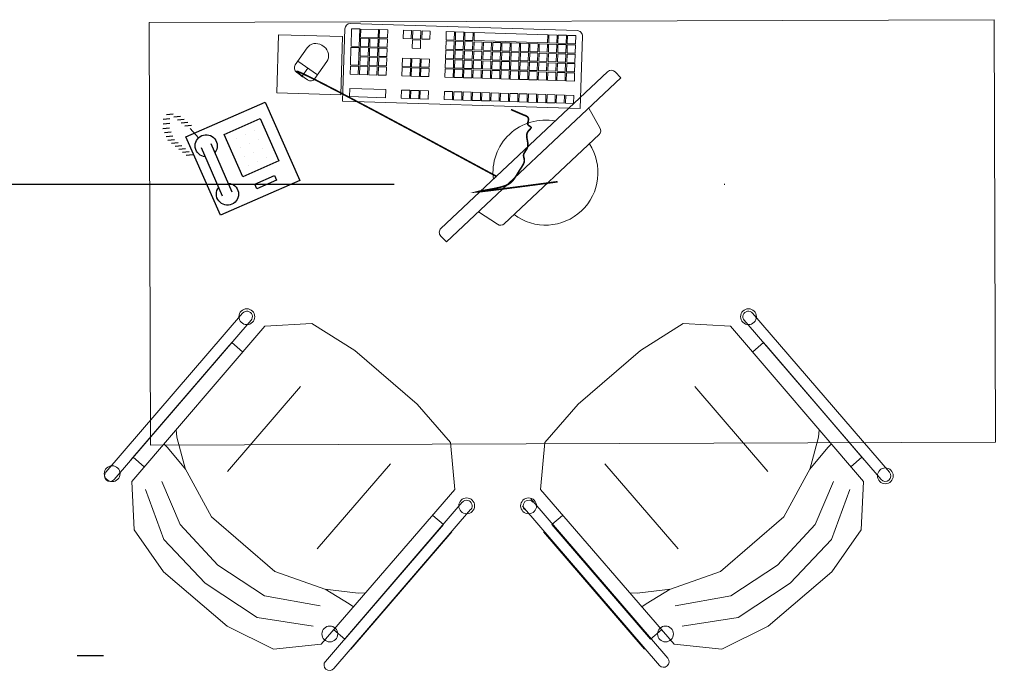
# Model space of a CAD drawing. Extents: x 0 to 8009, y 0 to 4200.
# Drawn here: x 4365 to 4551, y 3858 to 3982 of the extents above; entities that cross this region are included whole.
import ezdxf

# ---------------------------------------------------------------- set-up
doc = ezdxf.new("R2010")
doc.units = 0
doc.header["$LTSCALE"] = 100
doc.header["$MEASUREMENT"] = 0
doc.linetypes.add('TRATTO-PUNTO2', pattern=[0.5, 0.25, -0.125, 0, -0.125])
doc.layers.get('0').update_dxf_attribs({"linetype": 'CONTINUOUS'})
for name, color, linetype in [('ARREDI', 6, 'CONTINUOUS'), ('INFISSI', 6, 'CONTINUOUS'), ('VISTE', 6, 'CONTINUOUS')]:
    doc.layers.add(name, color=color, linetype=linetype)
doc.layers.add('ARREDO', color=6, linetype='CONTINUOUS', lineweight=0)
doc.layers.add('ARREDONUOVO', color=6, linetype='CONTINUOUS', lineweight=9)

# ---------------------------------------------------------------- blocks, each defined once
blk = doc.blocks.new('RECTANG')
for p, q in [((1.00000000000004, 1.00000000000004), (0, 1.00000000000004)), ((0, 1.00000000000004), (0, 0)), ((1.00000000000004, 0), (1.00000000000004, 1.00000000000004)), ((0, 0), (1.00000000000004, 0))]:
    blk.add_line(p, q)
blk = doc.blocks.new('FNPHONE')
for p, q in [((-7.287295046442978, 6.539471852875408), (-7.287295046443433, 1.539471852875181)), ((-6.287295046442978, 6.539471852875295), (-6.287295046443433, 1.539471852875181)), ((-3.872665524515241, 4.847341472888615), (-3.872665524515241, 4.847341472888615)), ((-2.935165524515241, 4.847341472888615), (-2.935165524515241, 4.847341472888615)), ((-1.997665524515241, 4.847341472888615), (-1.997665524515241, 4.847341472888615)), ((-3.872665524515241, 3.909841472888615), (-3.872665524515241, 3.909841472888615)), ((-2.935165524515241, 3.909841472888615), (-2.935165524515241, 3.909841472888615)), ((-1.997665524515241, 3.909841472888615), (-1.997665524515241, 3.909841472888615)), ((-3.872665524515241, 2.972341472888615), (-3.872665524515241, 2.972341472888615)), ((-2.935165524515241, 2.972341472888615), (-2.935165524515241, 2.972341472888615)), ((-1.997665524515241, 2.972341472888615), (-1.997665524515241, 2.972341472888615)), ((-3.872665524515241, 2.034841472888615), (-3.872665524515241, 2.034841472888615)), ((-2.935165524515241, 2.034841472888615), (-2.935165524515241, 2.034841472888615)), ((-1.997665524515241, 2.034841472888615), (-1.997665524515241, 2.034841472888615)), ((-8.702527935209673, 1.023208262096659), (-9.30252793520981, 0.8232082620966139)), ((-8.502527935209628, 1.423208262096637), (-9.102527935209764, 1.223208262096591)), ((-8.30252793520981, 1.823208262096614), (-8.902527935209719, 1.623208262096682)), ((-9.102527935209764, 0.2232082620965912), (-9.702527935209673, 0.02320826209665938)), ((-8.902527935209719, 0.6232082620966821), (-9.502527935209628, 0.4232082620966366)), ((-7.141690481751766, 0.561086816490274), (-7.502527935209628, -0.5767917379033634)), ((-9.30252793520981, -0.1767917379033861), (-9.902527935209719, -0.3767917379033179)), ((-9.30252793520981, -0.5767917379033634), (-9.902527935209719, -0.7767917379034088)), ((-7.30252793520981, -0.7767917379034088), (-7.902527935209719, -0.9767917379033406)), ((-9.30252793520981, -0.9767917379033406), (-9.902527935209719, -1.176791737903386)), ((-9.30252793520981, -1.376791737903318), (-9.902527935209719, -1.576791737903363)), ((-9.102527935209764, -1.776791737903409), (-9.702527935209673, -1.976791737903341)), ((-7.702527935209673, -1.576791737903363), (-8.30252793520981, -1.776791737903409)), ((-7.502527935209628, -1.176791737903386), (-8.102527935209764, -1.376791737903318)), ((-8.902527935209719, -2.176791737903386), (-9.502527935209628, -2.376791737903318)), ((-8.431885602710508, -2.461596727813458), (-9.031885602710645, -2.661596727813503)), ((-7.902527935209719, -1.976791737903341), (-8.502527935209628, -2.176791737903386))]:
    blk.add_line(p, q)
for centre, start, end in [((-6.787295046442978, 6.539471852875295), 298.4914644925404, 241.5085355074485), ((-6.787295046443433, 1.539471852875181), 118.4914644925404, 61.50853550744854)]:
    blk.add_arc(centre, 1.048156864453217, start, end)
for p, xscale, yscale, zscale in [((-8.205282344832767, 0), 8.20528234483245, 8.104073169521023, 8.20528234483245), ((-4.028915524515241, 6.722341472888615), 2.03125, 0.46875, 2.03125), ((-4.810165524515241, 1.253591472888615), 3.75, 4.375, 3.75)]:
    blk.add_blockref('RECTANG', p, dxfattribs=dict(xscale=xscale, yscale=yscale, zscale=zscale))

msp = doc.modelspace()

# ---------------------------------------------------------------- linework, layer by layer
at = {"layer": 'ARREDO', "color": 6, "ltscale": 50}
for p, q in [((4417.31460042557, 3974.553440590511), (4421.040844426507, 3971.968793337734)), ((4418.123633673886, 3971.741454316136), (4419.177722425859, 3973.261116964219))]:
    msp.add_line(p, q, dxfattribs=at)
at = {"layer": 'ARREDO'}
for p, q in [((4380.947787131367, 3896.741230192449), (4406.8626076609, 3926.873159499564)), ((4529.33940335533, 3896.741230192449), (4503.424582825797, 3926.873159499564)), ((4382.539940482497, 3895.371906378849), (4408.454761012028, 3925.503835685966)), ((4411.085096151743, 3924.406623144245), (4385.865533245365, 3895.008711102313)), ((4411.085096151743, 3924.406623144245), (4419.993413899434, 3924.919083485816)), ((4419.993413899434, 3924.919083485816), (4428.115333040816, 3919.781760119853)), ((4490.293776587263, 3924.919083485816), (4482.171857445883, 3919.781760119853)), ((4499.202094334953, 3924.406623144245), (4490.293776587263, 3924.919083485816)), ((4499.202094334953, 3924.406623144245), (4524.421657241332, 3895.008711102313)), ((4527.7472500042, 3895.371906378849), (4501.832429474667, 3925.503835685966)), ((4385.723886478594, 3899.075480962012), (4404.330146776343, 3920.70666325753)), ((4386.165971616305, 3899.589438310288), (4404.828729878222, 3921.286303754521)), ((4404.828729878222, 3921.286303754521), (4406.824759246934, 3919.569173143942)), ((4505.458460608475, 3921.286303754521), (4503.462431239765, 3919.569173143942)), ((4524.121218870392, 3899.589438310288), (4505.458460608475, 3921.286303754521)), ((4524.563304008101, 3899.075480962012), (4505.957043710354, 3920.70666325753)), ((4428.115333040816, 3919.781760119853), (4439.895683700557, 3909.650126329974)), ((4482.171857445883, 3919.781760119853), (4470.39150678614, 3909.650126329974)), ((4403.96580419262, 3896.875076205597), (4417.81046257321, 3912.972670519623)), ((4506.321386294079, 3896.875076205597), (4492.476727913487, 3912.972670519623)), ((4439.895683700557, 3909.650126329974), (4446.192528003128, 3902.348641283881)), ((4470.39150678614, 3909.650126329974), (4464.094662483569, 3902.348641283881)), ((4394.389168090554, 3903.383348888439), (4394.265758799584, 3904.800676684428)), ((4515.898022396141, 3903.383348888439), (4516.021431687113, 3904.800676684428)), ((4392.62782028018, 3901.400155852794), (4391.964581798271, 3902.11824323669)), ((4394.389168090554, 3903.383348888439), (4396.053341200237, 3897.287148394613)), ((4447.014145961024, 3893.502076999872), (4446.192528003128, 3902.348641283881)), ((4463.273044525673, 3893.502076999872), (4464.094662483569, 3902.348641283881)), ((4515.898022396141, 3903.383348888439), (4514.23384928646, 3897.287148394613)), ((4517.659370206515, 3901.400155852794), (4518.322608688426, 3902.11824323669)), ((4392.62782028018, 3901.400155852794), (4396.061365882109, 3897.323897086648)), ((4517.659370206515, 3901.400155852794), (4514.225824604588, 3897.323897086648)), ((4388.246095720016, 3897.799963251313), (4386.165971616305, 3899.589438310288)), ((4420.986417322245, 3882.236579942679), (4434.831075702834, 3898.334174256701)), ((4489.300773164454, 3882.236579942679), (4475.456114783863, 3898.334174256701)), ((4522.041094766681, 3897.799963251313), (4524.121218870392, 3899.589438310288)), ((4400.94920912662, 3888.306576792218), (4395.953753126083, 3897.475070084773)), ((4509.337981360077, 3888.306576792218), (4514.333437360614, 3897.475070084773)), ((4386.320845927516, 3885.872103972019), (4385.865533245365, 3895.008711102313)), ((4395.048632936619, 3886.86832271385), (4391.577071565873, 3894.965132783698)), ((4515.238557550078, 3886.86832271385), (4518.710118920822, 3894.965132783698)), ((4523.966344559181, 3885.872103972019), (4524.421657241332, 3895.008711102313)), ((4391.944040534816, 3884.001376120517), (4388.483532477734, 3893.47293892143)), ((4447.014145961024, 3893.502076999872), (4421.717196548132, 3864.1707296729)), ((4463.273044525673, 3893.502076999872), (4488.569993938565, 3864.1707296729)), ((4518.343149951881, 3884.001376120517), (4521.803658008963, 3893.47293892143)), ((4422.527782494526, 3860.935117586192), (4448.442603024057, 3891.067046893308)), ((4487.355943522563, 3861.550047795075), (4461.441122993032, 3891.681977102191)), ((4424.119935845654, 3859.56579377259), (4450.034756375187, 3889.697723079709)), ((4485.763790171435, 3860.180723981473), (4459.848969641902, 3890.312653288593)), ((4412.96579016431, 3877.971774204689), (4400.94920912662, 3888.306576792218)), ((4444.86427843654, 3886.849514961867), (4442.868024025527, 3888.566383943786)), ((4465.422912050157, 3886.849514961867), (4467.41916646117, 3888.566383943786)), ((4497.321400322387, 3877.971774204689), (4509.337981360077, 3888.306576792218)), ((4391.896678545909, 3877.90442552935), (4386.320845927516, 3885.872103972019)), ((4402.154791837, 3879.15948299595), (4395.048632936619, 3886.86832271385)), ((4426.201520174625, 3865.152649517637), (4444.86427843654, 3886.849514961867)), ((4427.793673525752, 3863.783325704033), (4446.456431787668, 3885.480191148268)), ((4482.493516960945, 3863.783325704033), (4463.830758699027, 3885.480191148268)), ((4484.085670312072, 3865.152649517637), (4465.422912050157, 3886.849514961867)), ((4508.132398649697, 3879.15948299595), (4515.238557550078, 3886.86832271385)), ((4518.390511940788, 3877.90442552935), (4523.966344559181, 3885.872103972019)), ((4399.776124134189, 3875.774689832766), (4391.944040534816, 3884.001376120517)), ((4427.351588388041, 3863.269368355754), (4445.957848685794, 3884.900550651277)), ((4482.935602098656, 3863.269368355754), (4464.329341800903, 3884.900550651277)), ((4510.511066352508, 3875.774689832766), (4518.343149951881, 3884.001376120517)), ((4403.920439767226, 3867.596603642607), (4391.896678545909, 3877.90442552935)), ((4411.006679492109, 3873.356644645615), (4402.154791837, 3879.15948299595)), ((4422.446859894759, 3874.584676994687), (4412.96579016431, 3877.971774204689)), ((4487.840330591938, 3874.584676994687), (4497.321400322387, 3877.971774204689)), ((4499.280510994588, 3873.356644645615), (4508.132398649697, 3879.15948299595)), ((4506.366750719471, 3867.596603642607), (4518.390511940788, 3877.90442552935)), ((4409.598766820056, 3869.243439766098), (4399.776124134189, 3875.774689832766)), ((4500.688423666641, 3869.243439766098), (4510.511066352508, 3875.774689832766)), ((4428.723349905615, 3873.85064311024), (4422.446859894759, 3874.584676994687)), ((4427.025783834983, 3871.81258762484), (4422.481995787688, 3874.598105729308)), ((4428.723349905615, 3873.85064311024), (4430.143198286969, 3873.940523632866)), ((4481.563840581082, 3873.85064311024), (4480.143992199726, 3873.940523632866)), ((4481.563840581082, 3873.85064311024), (4487.840330591938, 3874.584676994687)), ((4483.261406651713, 3871.81258762484), (4487.805194699009, 3874.598105729308)), ((4421.51131015104, 3871.456446028325), (4411.006679492109, 3873.356644645615)), ((4488.775880335657, 3871.456446028325), (4499.280510994588, 3873.356644645615)), ((4427.025783834983, 3871.81258762484), (4427.834960098688, 3871.264163930007)), ((4483.261406651713, 3871.81258762484), (4482.452230388009, 3871.264163930007)), ((4420.200113755902, 3867.579505184254), (4409.598766820056, 3869.243439766098)), ((4490.087076730797, 3867.579505184254), (4500.688423666641, 3869.243439766098)), ((4412.680613846091, 3863.261504059314), (4403.920439767226, 3867.596603642607)), ((4424.121161547355, 3866.941851925261), (4426.201520174625, 3865.152649517637)), ((4486.166028939342, 3866.941851925261), (4484.085670312072, 3865.152649517637)), ((4497.606576640606, 3863.261504059314), (4506.366750719471, 3867.596603642607)), ((4412.680613846091, 3863.261504059314), (4421.717196548132, 3864.1707296729)), ((4497.606576640606, 3863.261504059314), (4488.569993938565, 3864.1707296729))]:
    msp.add_line(p, q, dxfattribs=at)
at = {"layer": 'ARREDO', "color": 6, "ltscale": 50}
for points in [[(4425.795726695915, 3967.012362727277), (4426.216154284932, 3980.701212234866, -0.414213562373094), (4427.246381636689, 3981.670042252665), (4470.226115085083, 3980.349999563827, -0.414213562373096), (4471.194945102874, 3979.319772211837), (4470.774517514088, 3965.63092270424)], [(4419.165073605267, 3971.019076807668), (4417.082193742821, 3972.463831824491, -0.4142135623731045), (4416.830457791533, 3973.855460011428), (4419.051469014919, 3977.057455849841, -0.414213562373106), (4421.83472538856, 3977.560927752424), (4422.274241113239, 3977.256064971003, -0.4142135623730888), (4422.777713015816, 3974.472808597129), (4420.556701792437, 3971.270812758949, -0.4142135623730914)], [(4478.451837917184, 3971.388726699508), (4477.387326446456, 3972.520699092751, 0.4142135623730943), (4475.973779424228, 3972.564113564385), (4444.407163456546, 3942.878738733678, 0.4142135623730893), (4444.363748984686, 3941.465191711693), (4445.428260455414, 3940.333219318451)]]:
    msp.add_lwpolyline(points, format="xyb", close=True, dxfattribs=at)
for points in [[(4429.029852747175, 3980.659044914893), (4428.928107120571, 3977.34627331611), (4427.381414689462, 3977.393777101415), (4427.483160316069, 3980.706548700196)], [(4429.249239483968, 3980.652306858654), (4429.201735698432, 3979.105614427555), (4432.51450729743, 3979.003868800475), (4432.5620110825, 3980.55056123159)], [(4432.733894033765, 3978.997130744487), (4434.280586464865, 3978.949626958949), (4434.328090250401, 3980.496319390048), (4432.781397819301, 3980.543823175585)], [(4437.250768808994, 3978.85840332447), (4438.797461240101, 3978.810899539165), (4438.844965025637, 3980.357591970263), (4437.2982725943, 3980.405095755577)], [(4439.016847976902, 3978.80416148316), (4440.563540407999, 3978.756657697622), (4440.611044193303, 3980.303350128728), (4439.064351762197, 3980.350853914035)], [(4440.782927144326, 3978.749919641399), (4442.329619575434, 3978.702415856096), (4442.377123360737, 3980.249108287204), (4440.830430929631, 3980.296612072507)], [(4445.37742923949, 3978.608808042622), (4446.924121670596, 3978.561304257317), (4446.971625455903, 3980.107996688424), (4445.424933024793, 3980.155500473729)], [(4447.143508406924, 3978.554566201095), (4448.690200838031, 3978.507062415791), (4448.7377046238, 3980.053754846882), (4447.191012192692, 3980.101258632185)], [(4425.446324125271, 3968.197503973133), (4425.784351031325, 3979.203440707621), (4413.643888156816, 3979.576312476927), (4413.305861250759, 3968.570375742442)], [(4429.147493856897, 3977.339535259889), (4430.694186288005, 3977.292031474584), (4430.741690073541, 3978.838723905683), (4429.194997642433, 3978.886227690988)], [(4430.913573024798, 3977.285293418347), (4432.460265455895, 3977.237789632811), (4432.507769240974, 3978.784482064157), (4430.961076810101, 3978.831985849454)], [(4432.67965219223, 3977.231051576819), (4434.22634462333, 3977.183547791283), (4434.273848408866, 3978.730240222381), (4432.727155977534, 3978.777744007926)], [(4438.962606134901, 3977.03808231551), (4440.509298565999, 3976.990578529972), (4440.55680235177, 3978.537270961064), (4439.010109920662, 3978.584774746367)], [(4445.323187397957, 3976.842728874955), (4446.869879829062, 3976.795225089652), (4446.917383614367, 3978.341917520756), (4445.37069118326, 3978.389421306063)], [(4447.089266565388, 3976.788487033427), (4448.635958996496, 3976.740983248124), (4448.683462782265, 3978.287675679216), (4447.136770350693, 3978.335179464535)], [(4448.855345733056, 3976.734245191894), (4450.402038164386, 3976.686741406349), (4450.4495419497, 3978.233433837688), (4448.902849518592, 3978.280937622992)], [(4448.909587574823, 3978.500324359553), (4450.456280005921, 3978.452820574017), (4450.503783791235, 3979.999513005356), (4448.957091360127, 3980.047016790661)], [(4464.63241713255, 3979.565578272613), (4464.584913347007, 3978.01888584128), (4450.675666742256, 3978.446082518027), (4450.723170527561, 3979.992774949133)], [(4464.804300083342, 3978.012147785292), (4466.350992514906, 3977.96464399974), (4466.398496299978, 3979.511336430854), (4464.851803869111, 3979.558840216383)], [(4466.570379251232, 3977.957905943516), (4468.11707168234, 3977.910402158212), (4468.164575467645, 3979.457094589319), (4466.617883036544, 3979.504598374857)], [(4468.336458418667, 3977.90366410199), (4469.883150849773, 3977.856160316687), (4469.930654635311, 3979.402852747786), (4468.383962204436, 3979.450356533082)], [(4428.921369064106, 3977.126886579559), (4428.819623437035, 3973.814114980793), (4427.272931005928, 3973.861618766097), (4427.374676633233, 3977.174390364857)], [(4429.093252015362, 3975.573456092221), (4430.63994444647, 3975.525952306918), (4430.687448231773, 3977.072644738024), (4429.140755800667, 3977.120148523329)], [(4430.859331182797, 3975.519214250695), (4432.406023613896, 3975.471710465157), (4432.453527399673, 3977.018402896483), (4430.906834968566, 3977.065906681786)], [(4432.625410350696, 3975.464972409154), (4434.172102781795, 3975.417468623615), (4434.2196065671, 3976.964161054722), (4432.672914135999, 3977.01166484026)], [(4445.268945556189, 3975.076649707296), (4446.815637987063, 3975.029145921999), (4446.863141772832, 3976.575838353092), (4445.316449341733, 3976.623342138628)], [(4447.035024723853, 3975.022407865761), (4448.581717154962, 3974.974904080458), (4448.629220940265, 3976.521596511564), (4447.08252850916, 3976.569100296871)], [(4448.801103891521, 3974.968166024228), (4450.347796322629, 3974.920662238923), (4450.395300108165, 3976.467354670023), (4448.848607677057, 3976.514858455328)], [(4450.567183059422, 3974.913924182685), (4452.113875490288, 3974.866420397157), (4452.1613792756, 3976.413112828495), (4450.614686844492, 3976.4606166138)], [(4450.621424900724, 3976.680003350359), (4452.168117331821, 3976.632499564823), (4452.215621117124, 3978.179191995929), (4450.668928686026, 3978.226695781466)], [(4452.333262226855, 3974.859682341157), (4453.879954657954, 3974.812178555621), (4453.92745844349, 3976.358870986722), (4452.380766012391, 3976.406374772258)], [(4452.387504068389, 3976.625761508825), (4453.934196499489, 3976.578257723289), (4453.981700285025, 3978.124950154386), (4452.435007853926, 3978.172453939922)], [(4454.153583236281, 3976.57151966705), (4455.700275667146, 3976.524015881521), (4455.74777945246, 3978.070708312862), (4454.201087021353, 3978.118212098165)], [(4455.919662403714, 3976.517277825522), (4457.466354834822, 3976.469774040219), (4457.51385862035, 3978.016466471086), (4455.96716618925, 3978.063970256622)], [(4457.685741571615, 3976.463035983979), (4459.232434002488, 3976.415532198684), (4459.279937787785, 3977.962224629558), (4457.733245356685, 3978.009728415094)], [(4459.451820739048, 3976.408794142455), (4460.998513170147, 3976.361290356916), (4461.046016955692, 3977.907982788249), (4459.499324524344, 3977.955486573328)], [(4461.217899906482, 3976.354552300927), (4462.764592338046, 3976.307048515375), (4462.812096123118, 3977.85374094649), (4461.265403692243, 3977.901244731787)], [(4462.983979074374, 3976.300310459152), (4464.530671505479, 3976.252806673849), (4464.578175290784, 3977.799499104956), (4463.031482859686, 3977.847002890492)], [(4464.750058241807, 3976.246068617627), (4466.296750672907, 3976.198564832088), (4466.344254458443, 3977.745257263188), (4464.797562027576, 3977.792761048717)], [(4466.516137409706, 3976.191826776083), (4468.062829840805, 3976.144322990547), (4468.110333626111, 3977.691015421653), (4466.563641195011, 3977.738519207189)], [(4468.282216577132, 3976.137584934324), (4469.82890900824, 3976.090081149019), (4469.876412794009, 3977.63677358011), (4468.329720362908, 3977.684277365648)], [(4429.039010173829, 3973.807376924555), (4430.585702604934, 3973.75987313925), (4430.633206390237, 3975.306565570358), (4429.086513959133, 3975.354069355662)], [(4430.805089341262, 3973.753135083029), (4432.35178177237, 3973.705631297726), (4432.399285558138, 3975.252323728815), (4430.852593127031, 3975.299827514118)], [(4432.571168509161, 3973.698893241486), (4434.11786094026, 3973.65138945595), (4434.165364725573, 3975.198081887289), (4432.618672294466, 3975.245585672594)], [(4437.088043284399, 3973.560165821702), (4438.634735715506, 3973.512662036399), (4438.682239500802, 3975.059354467274), (4437.135547069702, 3975.10685825281)], [(4438.854122452056, 3973.505923979934), (4440.400814882931, 3973.458420194638), (4440.448318668699, 3975.005112625729), (4438.901626237128, 3975.052616411051)], [(4440.620201619498, 3973.451682138641), (4442.166894050832, 3973.404178353096), (4442.214397836135, 3974.950870784203), (4440.667705405027, 3974.998374569506)], [(4445.214703714653, 3973.31057053963), (4446.761396145761, 3973.263066754324), (4446.808899931297, 3974.809759185424), (4445.262207500198, 3974.857262970962)], [(4446.980782882551, 3973.256328698088), (4448.527475313427, 3973.208824912792), (4448.574979098732, 3974.755517343898), (4447.028286667624, 3974.803021129203)], [(4448.746862049986, 3973.202086856561), (4450.293554481093, 3973.154583071257), (4450.341058266629, 3974.701275502357), (4448.794365835292, 3974.748779287667)], [(4450.512941217421, 3973.147845015035), (4452.059633648752, 3973.100341229489), (4452.107137434064, 3974.647033660829), (4450.560445002957, 3974.694537446134)], [(4452.27902038532, 3973.093603173493), (4453.825712816419, 3973.046099387955), (4453.873216601723, 3974.592791819061), (4452.326524170625, 3974.640295604599)], [(4454.045099552754, 3973.039361331965), (4455.591791983854, 3972.991857546429), (4455.63929576939, 3974.538549977526), (4454.092603338524, 3974.586053763056)], [(4454.099341394745, 3974.805440499382), (4455.64603382562, 3974.757936714088), (4455.693537610925, 3976.304629145194), (4454.146845179825, 3976.35213293073)], [(4455.811178720645, 3972.985119490189), (4457.357871151744, 3972.937615704654), (4457.405374937056, 3974.484308135992), (4455.85868250595, 3974.531811921297)], [(4455.865420562181, 3974.751198657857), (4457.412112993279, 3974.703694872322), (4457.459616778582, 3976.250387303426), (4455.912924347485, 3976.297891088963)], [(4457.631499729614, 3974.696956816329), (4459.178192160722, 3974.649453031026), (4459.22569594625, 3976.196145461892), (4457.679003515383, 3976.243649247423)], [(4459.397578897504, 3974.642714974554), (4460.944271328612, 3974.595211189251), (4460.991775113916, 3976.141903620359), (4459.445082682818, 3976.189407405895)], [(4461.163658064947, 3974.588473133261), (4462.710350496047, 3974.540969347723), (4462.757854281583, 3976.087661778824), (4461.211161850708, 3976.135165564119)], [(4462.929737232846, 3974.534231291716), (4464.476429663944, 3974.486727506181), (4464.523933449251, 3976.033419937288), (4462.977241018143, 3976.080923722591)], [(4464.695816400272, 3974.479989449959), (4466.242508831372, 3974.432485664423), (4466.290012617148, 3975.979178095746), (4464.743320186042, 3976.026681881049)], [(4466.461895568173, 3974.425747608417), (4468.008587999269, 3974.378243822881), (4468.056091784574, 3975.924936253987), (4466.509399353476, 3975.972440039524)], [(4468.227974735599, 3974.371505766658), (4469.774667166705, 3974.324001981353), (4469.822170952008, 3975.870694412461), (4468.275478520911, 3975.918198197996)], [(4427.218689164394, 3972.095539598431), (4428.765381595502, 3972.048035813128), (4428.81288538127, 3973.594728244219), (4427.26619295017, 3973.642232029755)], [(4428.984768332293, 3972.041297756889), (4430.531460763399, 3971.993793971584), (4430.578964548706, 3973.540486402691), (4429.032272117598, 3973.587990187996)], [(4430.750847499727, 3971.987055915362), (4432.297539930834, 3971.939552130058), (4432.345043716603, 3973.486244561151), (4430.798351285031, 3973.533748346468)], [(4432.516926667395, 3971.932814073827), (4434.063619098724, 3971.885310288282), (4434.111122884038, 3973.432002719623), (4432.564430452931, 3973.479506504926)], [(4437.033801442631, 3971.794086654045), (4438.580493873731, 3971.746582868505), (4438.627997659267, 3973.293275299606), (4437.081305228168, 3973.340779085142)], [(4438.799880610522, 3971.739844812269), (4440.346573041405, 3971.692341027203), (4440.3940768267, 3973.239033458078), (4438.847384395602, 3973.286537243617)], [(4440.565959777956, 3971.685602970741), (4442.112652209064, 3971.638099185437), (4442.160155994599, 3973.184791616537), (4440.613463563492, 3973.232295401842)], [(4445.160461873125, 3971.544491372195), (4446.707154304226, 3971.496987586659), (4446.754658089762, 3973.043680017758), (4445.207965658432, 3973.091183803303)], [(4446.926541040553, 3971.490249530438), (4448.473233471894, 3971.442745745124), (4448.520737257197, 3972.989438176231), (4446.974044826089, 3973.036941961534)], [(4448.692620208452, 3971.436007688895), (4450.239312639558, 3971.38850390359), (4450.286816424865, 3972.935196334696), (4448.740123993757, 3972.982700119999)], [(4450.458699375886, 3971.381765847367), (4452.005391806993, 3971.334262062064), (4452.052895592529, 3972.880954493163), (4450.506203161654, 3972.928458278458)], [(4452.224778543787, 3971.327524005825), (4453.771470974883, 3971.280020220289), (4453.818974760188, 3972.826712651397), (4452.27228232909, 3972.874216436932)], [(4453.99085771122, 3971.273282164299), (4455.537550142319, 3971.225778378761), (4455.585053927854, 3972.772470809861), (4454.038361496991, 3972.81997459539)], [(4455.756936879112, 3971.219040322523), (4457.303629310209, 3971.171536536986), (4457.351133095523, 3972.718228968326), (4455.804440664422, 3972.765732753862)], [(4457.523016046543, 3971.164798480997), (4459.069708477644, 3971.117294695459), (4459.117212263413, 3972.663987126551), (4457.57051983185, 3972.711490912105)], [(4457.577257888079, 3972.930877648661), (4459.123950319186, 3972.883373863358), (4459.171454104715, 3974.430066294226), (4457.624761673849, 3974.477570079755)], [(4459.289095213979, 3971.110556639469), (4460.835787645552, 3971.063052854148), (4460.883291430848, 3972.609745285024), (4459.336598999747, 3972.657249070562)], [(4459.343337055969, 3972.87663580689), (4460.890029487085, 3972.829132021816), (4460.937533272381, 3974.375824452691), (4459.390840841283, 3974.423328238228)], [(4461.109416223413, 3972.822393965595), (4462.656108654512, 3972.774890180059), (4462.70361244028, 3974.321582611148), (4461.156920008709, 3974.369086396469)], [(4462.875495390846, 3972.768152124068), (4464.422187822411, 3972.720648338514), (4464.469691607716, 3974.26734076962), (4462.922999176608, 3974.314844554927)], [(4464.641574558738, 3972.713910282291), (4466.188266989837, 3972.666406496755), (4466.235770775147, 3974.213098928096), (4464.68907834405, 3974.260602713632)], [(4466.407653726405, 3972.659668440756), (4467.954346157272, 3972.612164655227), (4468.001849943041, 3974.15885708632), (4466.455157511942, 3974.206360871856)], [(4468.173732894071, 3972.605426599224), (4469.720425325171, 3972.557922813687), (4469.767929110474, 3974.104615244794), (4468.221236679376, 3974.152119030328)], [(4461.055174381869, 3971.056314797694), (4462.601866812976, 3971.008811012391), (4462.649370598283, 3972.555503443498), (4461.102678167175, 3972.603007228801)], [(4462.821253549544, 3971.002072956393), (4464.367945980412, 3970.954569170864), (4464.41544976618, 3972.501261601956), (4462.868757335073, 3972.548765387259)], [(4464.587332717205, 3970.947831114627), (4466.134025148309, 3970.900327329322), (4466.181528933614, 3972.447019760428), (4464.634836502508, 3972.494523545734)], [(4466.353411884869, 3970.893589273091), (4467.900104315737, 3970.846085487563), (4467.947608101505, 3972.392777918654), (4466.400915670409, 3972.44028170419)], [(4468.119491052537, 3970.839347431556), (4469.666183483636, 3970.79184364602), (4469.713687268941, 3972.338536077126), (4468.16699483784, 3972.386039862664)], [(4427.088239930639, 3967.848197182417), (4427.135743715942, 3969.394889613524), (4433.980673650265, 3969.184660303144), (4433.933169864496, 3967.637967872051)], [(4436.903352208868, 3967.546744237796), (4438.450044639734, 3967.499240452267), (4438.49754842551, 3969.045932883591), (4436.950855993939, 3969.093436668911)], [(4438.6694313763, 3967.492502396271), (4440.216123807633, 3967.444998610725), (4440.263627592936, 3968.991691041832), (4438.716935161836, 3969.039194827368)], [(4440.435510544199, 3967.438260554727), (4441.982202975065, 3967.390756769199), (4442.02970676037, 3968.937449200304), (4440.483014329271, 3968.984952985844)], [(4445.03001263913, 3967.297148955957), (4446.576705070227, 3967.249645170421), (4446.624208855532, 3968.796337601529), (4445.077516424433, 3968.843841387064)], [(4446.796091806795, 3967.242907114422), (4448.342784237895, 3967.195403328886), (4448.390288023431, 3968.742095759984), (4446.843595592332, 3968.789599545522)], [(4448.562170974456, 3967.188665272655), (4450.108863405556, 3967.141161487118), (4450.156367190866, 3968.687853918458), (4448.609674759768, 3968.735357703994)], [(4450.328250142122, 3967.134423431122), (4451.874942573228, 3967.086919645817), (4451.922446358756, 3968.633612076683), (4450.375753927425, 3968.681115862226)], [(4452.094329309555, 3967.080181589594), (4453.641021740896, 3967.032677804284), (4453.688525526191, 3968.579370235155), (4452.141833095091, 3968.626874020692)], [(4453.860408477456, 3967.025939748051), (4455.407100908555, 3966.978435962516), (4455.454604693865, 3968.525128393856), (4453.907912262752, 3968.572632178926)], [(4455.626487644889, 3966.971697906525), (4457.173180075988, 3966.924194120988), (4457.220683861524, 3968.470886552088), (4455.673991430416, 3968.518390337391)], [(4457.392566812779, 3966.91745606475), (4458.939259243887, 3966.869952279445), (4458.986763029192, 3968.416644710553), (4457.440070598092, 3968.464148496088)], [(4459.158645980215, 3966.863214223224), (4460.705338411313, 3966.815710437686), (4460.752842196849, 3968.362402868785), (4459.206149765982, 3968.409906654313)], [(4460.924725148114, 3966.808972381681), (4462.471417579212, 3966.761468596142), (4462.518921364517, 3968.308161027251), (4460.972228933417, 3968.355664812789)], [(4462.690804315538, 3966.75473053992), (4464.237496746646, 3966.707226754617), (4464.285000532185, 3968.253919185718), (4462.738308100852, 3968.301422971261)], [(4464.456883482973, 3966.700488698396), (4466.003575914545, 3966.652984913075), (4466.05107969985, 3968.199677344182), (4464.504387268742, 3968.247181129485)], [(4466.222962650872, 3966.646246856853), (4467.769655081978, 3966.598743071549), (4467.817158867285, 3968.145435502654), (4466.270466436177, 3968.192939287961)], [(4467.989041818306, 3966.592005015325), (4469.535734249406, 3966.54450122979), (4469.583238035182, 3968.091193661112), (4468.036545604078, 3968.138697446417)]]:
    msp.add_lwpolyline(points, close=True, dxfattribs=at)
at = {"layer": 'ARREDO', "color": 6, "ltscale": 50, "const_width": 0.3}
for points in [[(4417.601092190282, 3972.140488874727), (4417.601092190282, 3972.140488874727), (4417.601092190282, 3972.140488874727), (4417.601092190282, 3972.140488874727), (4417.601092190282, 3972.140488874727), (4417.601092190282, 3972.140488874727), (4417.601092190282, 3972.140488874727), (4417.601092190282, 3972.140488874727), (4417.601092190282, 3972.140488874727), (4417.601092190282, 3972.140488874727), (4417.601092190282, 3972.140488874727), (4417.601092190282, 3972.140488874727), (4417.601092190282, 3972.140488874727), (4417.601092190282, 3972.140488874727), (4417.601092190282, 3972.140488874727), (4417.601092190282, 3972.140488874727), (4417.601092190282, 3972.140488874727), (4417.601092190282, 3972.140488874727), (4417.601092190282, 3972.140488874727), (4417.601092190282, 3972.140488874727), (4417.601092190282, 3972.140488874727), (4417.601092190282, 3972.140488874727), (4417.601092190282, 3972.140488874727), (4417.601092190282, 3972.140488874727), (4417.601092190282, 3972.140488874727), (4417.601092190282, 3972.140488874727), (4417.601092190282, 3972.140488874727), (4417.601092190282, 3972.140488874727), (4417.601092190282, 3972.140488874727), (4417.601092190282, 3972.140488874727), (4417.601092190282, 3972.140488874727), (4417.601092190282, 3972.140488874727), (4417.601092190282, 3972.140488874727), (4417.601092190282, 3972.140488874727), (4417.601092190282, 3972.140488874727), (4417.601092190282, 3972.140488874727), (4417.601092190282, 3972.140488874727), (4417.601092190282, 3972.140488874727), (4417.601092190282, 3972.140488874727), (4417.601092190282, 3972.140488874727), (4417.601092190282, 3972.140488874727), (4417.601162329103, 3972.140428315492), (4417.601653303063, 3972.140004401477), (4417.602985946556, 3972.138853777396), (4417.605581094358, 3972.136613088664), (4417.609859581604, 3972.132918980142), (4417.616242242328, 3972.127408096912), (4417.625149912026, 3972.119717084008), (4417.637003425472, 3972.109482586482), (4417.652013199508, 3972.096522926971), (4417.669547982152, 3972.0813831378), (4417.688766104236, 3972.064789928838), (4417.708825895865, 3972.047470010169), (4417.728885687487, 3972.030150091319), (4417.748103809208, 3972.01355688237), (4417.765638592224, 3971.998417093366), (4417.780648366257, 3971.985457433857), (4417.79270517738, 3971.975068403168), (4417.803035931915, 3971.966295657894), (4417.813281251772, 3971.957848643717), (4417.825081758894, 3971.948436806844), (4417.840078074823, 3971.936769592787), (4417.859910821495, 3971.921556447574), (4417.886220620818, 3971.901506816885), (4417.92064809473, 3971.87533014693), (4417.963876246638, 3971.842455476974), (4418.012757605917, 3971.805190221712), (4418.063187084521, 3971.766561389391), (4418.111059594055, 3971.729595988631), (4418.152270045372, 3971.697321027534), (4418.18271335007, 3971.67276351454), (4418.198284419752, 3971.658950458092), (4418.194878165992, 3971.658908866264), (4418.170109736402, 3971.674420407973), (4418.128475225511, 3971.702285393758), (4418.076190963129, 3971.738058794475), (4418.019473280172, 3971.777295581491), (4417.964538507178, 3971.815550725642), (4417.917602974314, 3971.848379197763), (4417.884883012124, 3971.871335968881), (4417.872594951517, 3971.879976010168), (4417.883224069123, 3971.872694769087), (4417.904331428123, 3971.859249599323), (4417.919747038508, 3971.852238330797), (4417.913300909921, 3971.86425879399), (4417.868823052715, 3971.907908818812), (4417.770143476171, 3971.995786235751), (4417.601092190282, 3972.140488874727), (4417.345499204677, 3972.354614565864), (4417.074593416257, 3972.601221263752), (4417.209199268382, 3972.645207419187), (4418.257540092054, 3972.201931607797), (4420.727839217521, 3970.986752404504), (4425.128319975791, 3968.715028384937), (4431.967205697109, 3965.102118124018), (4441.752719712114, 3959.863380197385), (4454.993085351063, 3952.714173179962)], [(4457.671375765651, 3965.401860170379), (4458.545425123033, 3965.031460333572), (4459.181370625472, 3964.760076815121), (4459.618590703958, 3964.571835163873), (4459.896463790545, 3964.450860927926), (4460.054368316571, 3964.381279655929), (4460.131682714102, 3964.347216896162), (4460.167785414465, 3964.332798197098), (4460.202054849378, 3964.322149107385), (4460.26570894802, 3964.301930234109), (4460.357323630302, 3964.268942420607), (4460.46731431363, 3964.222521569392), (4460.586096415032, 3964.162003582253), (4460.704085351912, 3964.086724361514), (4460.811696542036, 3963.99601980949), (4460.899345402442, 3963.889225828338), (4460.957447350533, 3963.765678320377), (4460.979665572271, 3963.625636574166), (4460.972654327546, 3963.473053424834), (4460.946315643716, 3963.312805093596), (4460.910551549232, 3963.14976780217), (4460.875264071827, 3962.988817772122), (4460.850355240309, 3962.83483122462), (4460.845727082042, 3962.692684381418), (4460.871281625477, 3962.567253463882), (4460.933272179576, 3962.46186876058), (4461.023357179298, 3962.37367682737), (4461.12954633976, 3962.298278287699), (4461.239849377154, 3962.231273764428), (4461.342276006953, 3962.168263880631), (4461.424835944637, 3962.104849259737), (4461.475538906394, 3962.036630524432), (4461.482394607337, 3961.95920829798), (4461.437602482401, 3961.868690561827), (4461.350120841453, 3961.763214731207), (4461.233097714214, 3961.641425580085), (4461.099681129643, 3961.50196788171), (4460.963019116713, 3961.343486409707), (4460.836259704774, 3961.164625938054), (4460.732550922798, 3960.964031240372), (4460.665040800119, 3960.740347090083), (4460.64269706744, 3960.493355822655), (4460.657766260552, 3960.227390020093), (4460.698314617712, 3959.947919826576), (4460.752408376431, 3959.660415385588), (4460.808113774594, 3959.370346841142), (4460.853497050084, 3959.083184336891), (4460.876624440432, 3958.804398017039), (4460.865562183146, 3958.539458025072), (4460.8122125597, 3958.2925925446), (4460.723822022614, 3958.063061916841), (4460.611473067624, 3957.848884522626), (4460.486248191199, 3957.648078742935), (4460.359229889447, 3957.458662958587), (4460.241500657743, 3957.278655550417), (4460.144142992562, 3957.106074899601), (4460.078239389633, 3956.938939386595), (4460.051300197993, 3956.775259541884), (4460.056547179869, 3956.613014494373), (4460.083629949313, 3956.450175521941), (4460.12219812148, 3956.284713902798), (4460.161901311516, 3956.114600914965), (4460.192389133848, 3955.937807836681), (4460.20331120326, 3955.752305945978), (4460.184317134903, 3955.556066521065), (4460.127733992245, 3955.347494292557), (4460.036598633456, 3955.126727800462), (4459.916625365755, 3954.894339037353), (4459.773528496729, 3954.650899995977), (4459.613022333953, 3954.396982668713), (4459.440821183554, 3954.133159048171), (4459.262639353848, 3953.860001127068), (4459.084191151687, 3953.578080897994), (4458.909377990916, 3953.288623597236), (4458.734849712297, 3952.995467437373), (4458.55544326358, 3952.70310387469), (4458.365995591788, 3952.416024365499), (4458.161343644682, 3952.138720366263), (4457.936324369646, 3951.875683333281), (4457.685774714071, 3951.631404722844), (4457.404531625714, 3951.410375991425), (4457.086809302669, 3951.215459324028), (4456.724330948411, 3951.042999820602), (4456.308197017846, 3950.887713309599), (4455.829507965518, 3950.744315619668), (4455.27936424562, 3950.607522579649), (4454.648866313048, 3950.472050017812), (4453.929114621986, 3950.332613762821), (4453.111209627714, 3950.183929643477), (4452.23413596006, 3950.0279528998), (4451.528414955133, 3949.895596419126), (4451.272452125046, 3949.825012499952), (4451.744652981197, 3949.854353441169), (4453.223423035348, 3950.021771541655), (4455.987167799984, 3950.365419100257), (4460.314292786123, 3950.923448415333), (4466.483203505893, 3951.734011785929)]]:
    msp.add_lwpolyline(points, dxfattribs=at)
at = {"layer": 'ARREDO', "color": 6, "ltscale": 50}
msp.add_lwpolyline([(4472.381331176188, 3965.679997319094), (4474.501354148653, 3961.950741389508, -0.3674845441349309), (4474.356907062112, 3960.663773774075), (4456.396980186271, 3943.774185046172, -0.3674568317269936), (4455.103651297524, 3943.708929947286), (4451.510552629497, 3946.05303176809)], format="xyb", dxfattribs=at)
at = {"layer": 'ARREDO'}
for centre, radius in [((4407.658684336462, 3926.188497592766), 1.5), ((4502.628506150235, 3926.188497592766), 1.5), ((4382.168147388275, 3896.463054799693), 1.5), ((4528.543326679766, 3896.05656828565), 1.5), ((4449.286386245913, 3890.382384986509), 1.500000000000004), ((4461.000804240784, 3890.382384986509), 1.500000000000004), ((4423.371565716381, 3866.135061673929), 1.500000000000004), ((4486.915624770316, 3866.135061673929), 1.500000000000004)]:
    msp.add_circle(centre, radius, dxfattribs=at)
at = {"layer": 'ARREDO', "color": 6}
for start, end in [(79.2447625296534, 187.23687656839), (233.185177632499, 33.29646146548004)]:
    msp.add_arc((4464.200707802858, 3953.469756423336), 9.942378912516892, start, end, dxfattribs=at)
at = {"layer": 'ARREDO'}
for centre, radius, start, end in [((4407.658684336462, 3926.188497592766), 1.049999999999997, 319.3029809754844, 139.3029809754844), ((4502.628506150235, 3926.188497592766), 1.049999999999997, 40.69701902451556, 220.6970190245156), ((4381.743863806931, 3896.05656828565), 1.049999999999994, 139.3029809754844, 319.3029809754844), ((4528.543326679766, 3896.05656828565), 1.049999999999994, 220.6970190245156, 40.69701902451556), ((4449.286386245913, 3890.382384986509), 1.049999999999994, 319.3029809754844, 139.3029809754844), ((4461.000804240784, 3890.382384986509), 1.049999999999994, 40.69701902451556, 220.6970190245156), ((4423.323859170088, 3860.250455679392), 1.050000000000001, 139.3029809754844, 319.3029809754844), ((4486.559866847001, 3860.865385888275), 1.050000000000001, 220.6970190245156, 40.69701902451556)]:
    msp.add_arc(centre, radius, start, end, dxfattribs=at)
at = {"layer": 'ARREDONUOVO'}
for p, q in [((4389.139187658979, 3981.864060500953), (4549.139869308941, 3982.414245919943)), ((4549.414959220105, 3902.414718886712), (4549.139869308941, 3982.414245919943)), ((4389.414277570138, 3901.864533467719), (4389.139187658979, 3981.864060500953)), ((4549.414959220105, 3902.414718886712), (4389.414277570138, 3901.864533467719))]:
    msp.add_line(p, q, dxfattribs=at)
at = {"layer": 'INFISSI'}
msp.add_line((4380.545691455272, 3861.973871207083), (4375.545710845408, 3861.987877181018), dxfattribs=at)
at = {"layer": 'VISTE', "linetype": 'TRATTO-PUNTO2', "ltscale": 5}
msp.add_lwpolyline([(3749.833125599338, 2953.244450409014), (6436.359142356676, 2953.244450409014), (6436.359142356676, 3951.211102058282), (3749.833125599338, 3951.211102058282)], close=True, dxfattribs=at)

# ---------------------------------------------------------------- block references
at = {"layer": 'ARREDI', "xscale": -2.000000000001029, "yscale": 2, "zscale": 2, "rotation": 203.7760012972628}
msp.add_blockref('FNPHONE', (4411.140314098931, 3966.832584895417), dxfattribs=at)

doc.saveas('drawing.dxf')
